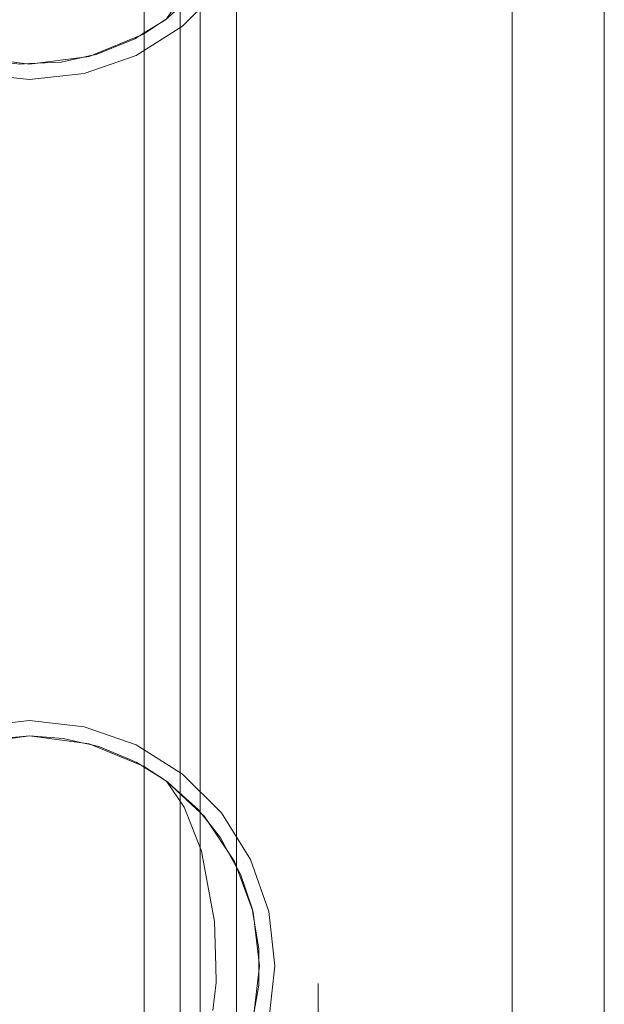
# Model space of a CAD drawing. Units: inches. Extents: x -0.5 to 0.48, y -0.36 to 1.61.
# Drawn here: x -0.02 to 0.48, y 0.11 to 0.95 of the extents above; entities that cross this region are included whole.
import ezdxf

# ---------------------------------------------------------------- set-up
doc = ezdxf.new("R2010")
doc.units = ezdxf.units.IN
doc.header["$LTSCALE"] = 0.5
doc.header["$MEASUREMENT"] = 0
doc.layers.add('E', color=7, linetype='Continuous', lineweight=5)
doc.layers.add('E MINI', color=7, linetype='Continuous', lineweight=5)

# ---------------------------------------------------------------- blocks, each defined once
blk = doc.blocks.new('S5E')
at = {"layer": 'E MINI', "color": 7, "lineweight": 15}
for points, invisible_edges in [([(0.091, 1.61037, -0.45669), (0.091, -0.35813, -0.45669), (0.09127, -0.35813, -0.45436), (0.09127, 1.61037, -0.45436)], 4), ([(0.09178, 1.61037, -0.50737), (0.09178, -0.35813, -0.50737), (0.091, -0.35813, -0.50047), (0.091, 1.61037, -0.50047)], 1), ([(0.09127, 1.61037, -0.45436), (0.09127, -0.35813, -0.45436), (0.09219, -0.35813, -0.45196), (0.09219, 1.61037, -0.45196)], 5), ([(0.09407, 1.61037, -0.51392), (0.09407, -0.35813, -0.51392), (0.09178, -0.35813, -0.50737), (0.09178, 1.61037, -0.50737)], 5), ([(0.09219, 1.61037, -0.45196), (0.09219, -0.35813, -0.45196), (0.09363, -0.35813, -0.44993), (0.09363, 1.61037, -0.44993)], 5), ([(0.09363, 1.61037, -0.44993), (0.09363, -0.35813, -0.44993), (0.0955, -0.35813, -0.44833), (0.0955, 1.61037, -0.44833)], 5), ([(0.09776, 1.61037, -0.5198), (0.09776, -0.35813, -0.5198), (0.09407, -0.35813, -0.51392), (0.09407, 1.61037, -0.51392)], 5), ([(0.0955, 1.61037, -0.44833), (0.0955, -0.35813, -0.44833), (0.09767, -0.35813, -0.44726), (0.09767, 1.61037, -0.44726)], 5), ([(0.09767, 1.61037, -0.44726), (0.09767, -0.35813, -0.44726), (0.10019, -0.35813, -0.44672), (0.10019, 1.61037, -0.44672)], 5), ([(0.10267, 1.61037, -0.52471), (0.10267, -0.35813, -0.52471), (0.09776, -0.35813, -0.5198), (0.09776, 1.61037, -0.5198)], 5), ([(0.10019, 1.61037, -0.44672), (0.10019, -0.35813, -0.44672), (0.10265, -0.35813, -0.44682), (0.10265, 1.61037, -0.44682)], 5), ([(0.10265, 1.61037, -0.44682), (0.10265, -0.35813, -0.44682), (0.10498, -0.35813, -0.44751), (0.10498, 1.61037, -0.44751)], 5), ([(0.10855, 1.61037, -0.5284), (0.10855, -0.35813, -0.5284), (0.10267, -0.35813, -0.52471), (0.10267, 1.61037, -0.52471)], 5), ([(0.10498, 1.61037, -0.44751), (0.10498, -0.35813, -0.44751), (0.11385, -0.35813, -0.45138), (0.11385, 1.61037, -0.45138)], 5), ([(0.1151, 1.61037, -0.5307), (0.1151, -0.35813, -0.5307), (0.10855, -0.35813, -0.5284), (0.10855, 1.61037, -0.5284)], 5), ([(0.12107, 1.61037, -0.45246), (0.11385, 1.61037, -0.45138), (0.11385, -0.35813, -0.45138), (0.119, -0.35813, -0.45215)], 10), ([(0.1151, 1.61037, -0.5307), (0.122, 1.61037, -0.53147), (0.122, -0.35813, -0.53147), (0.119, -0.35813, -0.53114)], 8), ([(0.119, -0.35813, -0.53114), (0.1151, -0.35813, -0.5307), (0.1151, 1.61037, -0.5307)], 10), ([(0.119, -0.35813, -0.45215), (0.12107, -0.35813, -0.45246), (0.12107, 1.61037, -0.45246)], 10), ([(0.12107, 1.61037, -0.45246), (0.12107, -0.35813, -0.45246), (0.122, -0.35813, -0.45247), (0.122, 1.61037, -0.45247)], 1), ([(0.22537, -0.35813, -0.53147), (0.122, -0.35813, -0.53147), (0.156, 1.61037, -0.53147)], 10), ([(0.122, -0.35813, -0.53147), (0.122, 1.61037, -0.53147), (0.156, 1.61037, -0.53147)], 8), ([(0.139, 1.61037, -0.45247), (0.139, -0.35813, -0.45247), (0.14702, -0.35813, -0.45142), (0.14702, 1.61037, -0.45142)], 4), ([(0.14702, 1.61037, -0.45142), (0.14702, -0.35813, -0.45142), (0.1545, -0.35813, -0.44832), (0.1545, 1.61037, -0.44832)], 5), ([(0.16218, 1.61037, 0.0538), (0.16218, -0.35813, 0.0538), (0.15276, 0.12771, 0.06878), (0.15276, 1.09622, 0.06878)], 15), ([(0.1545, -0.35813, -0.44832), (0.16092, -0.35813, -0.44339), (0.16092, 1.61037, -0.44339), (0.156, 1.61037, -0.44717)], 10), ([(0.156, 1.61037, -0.44717), (0.1545, 1.61037, -0.44832), (0.1545, -0.35813, -0.44832)], 10), ([(0.156, 1.61037, -0.53147), (0.2601, 1.61037, -0.53147), (0.23247, -0.35813, -0.53147), (0.22537, -0.35813, -0.53147)], 10), ([(0.16092, 1.61037, -0.44339), (0.16092, -0.35813, -0.44339), (0.16585, -0.35813, -0.43697), (0.16585, 1.61037, -0.43697)], 5), ([(0.16802, 1.61037, 0.03711), (0.16802, -0.35813, 0.03711), (0.16218, -0.35813, 0.0538), (0.16218, 1.61037, 0.0538)], 5), ([(0.16585, 1.61037, -0.43697), (0.16585, -0.35813, -0.43697), (0.16894, -0.35813, -0.4295), (0.16894, 1.61037, -0.4295)], 5), ([(0.17, 1.61037, 0.01953), (0.17, -0.35813, 0.01953), (0.16802, -0.35813, 0.03711), (0.16802, 1.61037, 0.03711)], 4), ([(0.16894, 1.61037, -0.4295), (0.16894, -0.35813, -0.4295), (0.17, -0.35813, -0.42147), (0.17, 1.61037, -0.42147)], 1), ([(0.17, -0.35813, 0.01953), (0.17, 1.61037, 0.01953), (0.17, 1.23537, -0.03834), (0.17, 1.18878, -0.04447)], 10), ([(0.17, 1.23537, -0.39834), (0.17, 1.61037, -0.42147), (0.17, -0.35813, -0.42147)], 9), ([(0.19776, 0.1886, 0.64953), (0.406, 1.61037, 0.64953), (0.20303, 1.11037, 0.64953), (0.19776, 1.06364, 0.64953)], 11), ([(0.19776, 0.1886, 0.64953), (0.20303, 0.14187, 0.64953), (0.406, -0.35813, 0.64953), (0.406, 1.61037, 0.64953)], 10), ([(0.2601, 1.61037, -0.53147), (0.406, 1.61037, -0.53147), (0.406, -0.35813, -0.53147), (0.23247, -0.35813, -0.53147)], 8), ([(0.42358, 1.61037, -0.52949), (0.42358, -0.35813, -0.52949), (0.406, -0.35813, -0.53147), (0.406, 1.61037, -0.53147)], 1), ([(0.406, 1.61037, 0.64953), (0.406, -0.35813, 0.64953), (0.42645, -0.35813, 0.64683), (0.42645, 1.61037, 0.64683)], 4), ([(0.44028, 1.61037, -0.52365), (0.44028, -0.35813, -0.52365), (0.42358, -0.35813, -0.52949), (0.42358, 1.61037, -0.52949)], 5), ([(0.42645, 1.61037, 0.64683), (0.42645, -0.35813, 0.64683), (0.4455, -0.35813, 0.63894), (0.4455, 1.61037, 0.63894)], 5), ([(0.45526, 1.61037, -0.51424), (0.45526, -0.35813, -0.51424), (0.44028, -0.35813, -0.52365), (0.44028, 1.61037, -0.52365)], 5), ([(0.4455, 1.61037, 0.63894), (0.4455, -0.35813, 0.63894), (0.46186, -0.35813, 0.62639), (0.46186, 1.61037, 0.62639)], 5), ([(0.46776, 1.61037, -0.50173), (0.46776, -0.35813, -0.50173), (0.45526, -0.35813, -0.51424), (0.45526, 1.61037, -0.51424)], 5), ([(0.46186, 1.61037, 0.62639), (0.46186, -0.35813, 0.62639), (0.47442, -0.35813, 0.61003), (0.47442, 1.61037, 0.61003)], 5), ([(0.47718, 1.61037, -0.48675), (0.47718, -0.35813, -0.48675), (0.46776, -0.35813, -0.50173), (0.46776, 1.61037, -0.50173)], 5), ([(0.47442, 1.61037, 0.61003), (0.47442, -0.35813, 0.61003), (0.48231, -0.35813, 0.59097), (0.48231, 1.61037, 0.59097)], 5), ([(0.48302, 1.61037, -0.47005), (0.48302, -0.35813, -0.47005), (0.47718, -0.35813, -0.48675), (0.47718, 1.61037, -0.48675)], 5), ([(0.48231, 1.61037, 0.59097), (0.48231, -0.35813, 0.59097), (0.485, -0.35813, 0.57053), (0.485, 1.61037, 0.57053)], 1), ([(0.485, 1.61037, -0.45247), (0.485, -0.35813, -0.45247), (0.48302, -0.35813, -0.47005), (0.48302, 1.61037, -0.47005)], 4), ([(0.485, -0.35813, 0.57053), (0.485, 1.61037, 0.40722), (0.485, 1.61037, 0.45255)], 9), ([(0.485, 1.61037, 0.2458), (0.485, -0.35813, 0.52558), (0.485, -0.35813, 0.27333)], 9), ([(0.485, -0.35813, 0.57053), (0.485, 1.61037, 0.2458), (0.485, 1.61037, 0.40722)], 9), ([(0.485, 1.61037, 0.2458), (0.485, -0.35813, 0.57053), (0.485, -0.35813, 0.52558)], 9), ([(0.485, -0.35813, 0.27333), (0.485, -0.35813, 0.25498), (0.485, 1.61037, 0.24434), (0.485, 1.61037, 0.2458)], 10), ([(0.485, 1.61037, 0.45255), (0.485, 1.61037, 0.57053), (0.485, -0.35813, 0.57053)], 8), ([(0.485, 1.61037, 0.24434), (0.485, -0.35813, 0.25498), (0.485, -0.35813, 0.17013)], 9), ([(0.485, -0.35813, 0.17013), (0.485, -0.35813, -0.45247), (0.485, 1.61037, -0.45247), (0.485, 1.61037, 0.24434)], 8), ([(0.17, -0.35813, -0.42147), (0.17, 1.18878, -0.3922), (0.17, 1.23537, -0.39834)], 9), ([(0.17, -0.35813, -0.42147), (0.17, 1.14537, -0.37422), (0.17, 1.18878, -0.3922)], 9), ([(0.17, 1.18878, -0.04447), (0.17, 1.14537, -0.06245), (0.17, -0.35813, 0.01953)], 10), ([(0.17, -0.35813, 0.01953), (0.17, 1.14537, -0.06245), (0.17, 1.10809, -0.09106)], 9), ([(0.17, 1.10809, -0.34562), (0.17, 1.14537, -0.37422), (0.17, -0.35813, -0.42147)], 10), ([(0.17, 1.10809, -0.34562), (0.17, -0.35813, -0.42147), (0.17, 0.01687, -0.39834)], 11), ([(0.17, 0.01687, -0.39834), (0.17, 1.07949, -0.30834), (0.17, 1.10809, -0.34562)], 9), ([(0.17, 1.10809, -0.09106), (0.17, 1.07949, -0.12834), (0.17, -0.35813, 0.01953)], 10), ([(0.14999, 1.07226, 0.07181), (0.15276, 1.09622, 0.06878), (0.15276, 0.12771, 0.06878)], 10), ([(0.17, 0.19073, -0.17175), (0.17, 1.07949, -0.12834), (0.17, 1.0615, -0.17175)], 9), ([(0.17, 0.01687, -0.39834), (0.17, 0.06345, -0.3922), (0.17, 1.0615, -0.26492), (0.17, 1.07949, -0.30834)], 10), ([(0.17, 1.07949, -0.12834), (0.17, 0.10687, -0.06245), (0.17, 0.06345, -0.04447)], 9), ([(0.17, 1.07949, -0.12834), (0.17, 0.17275, -0.12834), (0.17, 0.14415, -0.09106)], 9), ([(0.17, 0.14415, -0.09106), (0.17, 0.10687, -0.06245), (0.17, 1.07949, -0.12834)], 10), ([(0.17, 0.19073, -0.17175), (0.17, 0.17275, -0.12834), (0.17, 1.07949, -0.12834)], 10), ([(0.17, 0.06345, -0.04447), (0.17, 0.01687, -0.03834), (0.17, -0.35813, 0.01953), (0.17, 1.07949, -0.12834)], 14), ([(0.15276, 0.12771, 0.06878), (0.1454, 1.03262, 0.07681), (0.14999, 1.07226, 0.07181)], 9), ([(0.19776, 0.1886, 0.64953), (0.19776, 1.06364, 0.64953), (0.18223, 1.01926, 0.64953)], 9), ([(0.17, 1.0615, -0.17175), (0.17, 1.05537, -0.21834), (0.17, 0.19687, -0.21834), (0.17, 0.19073, -0.17175)], 10), ([(0.17, 1.05537, -0.21834), (0.17, 1.0615, -0.26492), (0.17, 0.19073, -0.26492), (0.17, 0.19687, -0.21834)], 10), ([(0.17, 1.0615, -0.26492), (0.17, 0.17275, -0.30834), (0.17, 0.19073, -0.26492)], 9), ([(0.17, 1.0615, -0.26492), (0.17, 0.10687, -0.37422), (0.17, 0.14415, -0.34562)], 9), ([(0.17, 1.0615, -0.26492), (0.17, 0.06345, -0.3922), (0.17, 0.10687, -0.37422)], 9), ([(0.17, 0.14415, -0.34562), (0.17, 0.17275, -0.30834), (0.17, 1.0615, -0.26492)], 10), ([(0.15236, 0.14182, 0.06927), (0.14001, 1.01462, 0.08098), (0.1454, 1.03262, 0.07681)], 9), ([(0.1454, 1.03262, 0.07681), (0.15276, 0.12771, 0.06878), (0.15236, 0.14182, 0.06927)], 9), ([(0.13286, 0.99074, 0.08652), (0.14001, 1.01462, 0.08098), (0.14026, 0.2402, 0.08129)], 10), ([(0.14001, 1.01462, 0.08098), (0.15128, 0.17991, 0.07058), (0.144, 0.21974, 0.07766)], 9), ([(0.15236, 0.14182, 0.06927), (0.15128, 0.17991, 0.07058), (0.14001, 1.01462, 0.08098)], 10), ([(0.144, 0.21974, 0.07766), (0.14026, 0.2402, 0.08129), (0.14001, 1.01462, 0.08098)], 10), ([(0.18223, 1.01926, 0.64953), (0.15721, 0.97944, 0.64953), (0.18223, 0.23299, 0.64953), (0.19776, 0.1886, 0.64953)], 10), ([(0.13286, 0.99074, 0.08652), (0.13188, 0.26117, 0.08655), (0.12528, 0.27773, 0.0907)], 9), ([(0.12528, 0.27773, 0.0907), (0.12528, 0.97451, 0.0907), (0.13286, 0.99074, 0.08652)], 9), ([(0.13286, 0.99074, 0.08652), (0.14026, 0.2402, 0.08129), (0.13188, 0.26117, 0.08655)], 9), ([(0.13192, 0.97148, 0.63699), (0.11983, 0.95137, 0.64321), (0.15203, 0.98357, 0.64321)], 11), ([(0.15203, 0.98357, 0.64321), (0.11983, 0.95137, 0.64321), (0.12396, 0.94619, 0.64953), (0.15721, 0.97944, 0.64953)], 11), ([(0.15721, 0.2728, 0.64953), (0.15721, 0.97944, 0.64953), (0.12396, 0.94619, 0.64953)], 9), ([(0.15721, 0.2728, 0.64953), (0.18223, 0.23299, 0.64953), (0.15721, 0.97944, 0.64953)], 10), ([(0.12528, 0.97451, 0.0907), (0.12528, 0.27773, 0.0907), (0.11032, 0.29994, 0.09613)], 9), ([(0.11032, 0.9523, 0.09613), (0.12528, 0.97451, 0.0907), (0.11032, 0.29994, 0.09613)], 10), ([(0.13192, 0.97148, 0.63699), (0.11538, 0.95691, 0.63699), (0.11983, 0.95137, 0.64321)], 10), ([(0.11538, 0.95691, 0.63699), (0.11032, 0.9523, 0.09613), (0.10855, 0.95114, 0.09635)], 9), ([(0.10855, 0.95114, 0.09635), (0.10922, 0.95149, 0.63699), (0.11538, 0.95691, 0.63699)], 9), ([(0.11032, 0.29994, 0.09613), (0.10855, 0.30109, 0.09635), (0.10855, 0.95114, 0.09635), (0.11032, 0.9523, 0.09613)], 10), ([(0.11983, 0.95137, 0.64321), (0.11538, 0.95691, 0.63699), (0.10922, 0.95149, 0.63699)], 9), ([(0.09115, 0.94033, 0.63699), (0.08127, 0.92714, 0.64321), (0.11983, 0.95137, 0.64321)], 11), ([(0.11983, 0.95137, 0.64321), (0.08127, 0.92714, 0.64321), (0.08414, 0.92117, 0.64953), (0.12396, 0.94619, 0.64953)], 11), ([(0.15721, 0.2728, 0.64953), (0.12396, 0.94619, 0.64953), (0.08414, 0.92117, 0.64953)], 9), ([(0.11983, 0.95137, 0.64321), (0.10922, 0.95149, 0.63699), (0.09115, 0.94033, 0.63699)], 9), ([(0.09141, 0.93992, 0.09848), (0.09115, 0.94033, 0.63699), (0.10922, 0.95149, 0.63699)], 9), ([(0.10922, 0.95149, 0.63699), (0.10855, 0.95114, 0.09635), (0.09141, 0.93992, 0.09848)], 9), ([(0.10855, 0.95114, 0.09635), (0.10855, 0.30109, 0.09635), (0.09141, 0.31232, 0.09848)], 9), ([(0.09141, 0.93992, 0.09848), (0.10855, 0.95114, 0.09635), (0.09141, 0.31232, 0.09848)], 10), ([(0.091, 0.93965, 0.09853), (0.04386, 0.92061, 0.637), (0.05008, 0.92198, 0.637)], 9), ([(0.091, 0.93965, 0.09853), (0.04395, 0.92023, 0.09853), (0.04386, 0.92061, 0.637)], 10), ([(0.091, 0.93965, 0.09853), (0.091, 0.31259, 0.09853), (0.04395, 0.33201, 0.09853)], 8), ([(0.04395, 0.92023, 0.09853), (0.091, 0.93965, 0.09853), (0.04395, 0.33201, 0.09853)], 10), ([(0.05008, 0.92198, 0.637), (0.07829, 0.93339, 0.63699), (0.091, 0.93965, 0.09853)], 10), ([(0.091, 0.93965, 0.09853), (0.07829, 0.93339, 0.63699), (0.08303, 0.93531, 0.63699)], 9), ([(0.09115, 0.94033, 0.63699), (0.08303, 0.93531, 0.63699), (0.08127, 0.92714, 0.64321)], 10), ([(0.091, 0.93965, 0.09853), (0.08303, 0.93531, 0.63699), (0.09115, 0.94033, 0.63699)], 9), ([(0.09115, 0.94033, 0.63699), (0.09141, 0.93992, 0.09848), (0.091, 0.93965, 0.09853)], 9), ([(0.09141, 0.31232, 0.09848), (0.091, 0.31259, 0.09853), (0.091, 0.93965, 0.09853), (0.09141, 0.93992, 0.09848)], 8), ([(0.05008, 0.92198, 0.637), (0.03828, 0.9121, 0.64321), (0.08127, 0.92714, 0.64321)], 11), ([(0.08127, 0.92714, 0.64321), (0.03828, 0.9121, 0.64321), (0.03976, 0.90564, 0.64953), (0.08414, 0.92117, 0.64953)], 11), ([(0.08127, 0.92714, 0.64321), (0.07829, 0.93339, 0.63699), (0.05008, 0.92198, 0.637)], 9), ([(0.08303, 0.93531, 0.63699), (0.07829, 0.93339, 0.63699), (0.08127, 0.92714, 0.64321)], 10), ([(-0.007, 0.91352, 0.09853), (-0.05795, 0.92023, 0.09853), (-0.04606, 0.91743, 0.63701)], 10), ([(-0.007, 0.33872, 0.09853), (-0.05795, 0.33201, 0.09853), (-0.05795, 0.92023, 0.09853), (-0.007, 0.91352, 0.09853)], 10), ([(0.04395, 0.92023, 0.09853), (-0.007, 0.91352, 0.09853), (-0.00703, 0.9141, 0.63701), (-0.007, 0.9141, 0.63701)], 10), ([(0.04395, 0.92023, 0.09853), (-0.007, 0.9141, 0.63701), (0.02, 0.91538, 0.637)], 9), ([(0.04395, 0.33201, 0.09853), (-0.007, 0.33872, 0.09853), (-0.007, 0.91352, 0.09853), (0.04395, 0.92023, 0.09853)], 10), ([(0.02, 0.91538, 0.637), (0.0367, 0.91904, 0.637), (0.04395, 0.92023, 0.09853)], 10), ([(0.03828, 0.9121, 0.64321), (0.0367, 0.91904, 0.637), (0.02, 0.91538, 0.637)], 9), ([(0.04386, 0.92061, 0.637), (0.0367, 0.91904, 0.637), (0.03828, 0.9121, 0.64321)], 10), ([(0.0367, 0.91904, 0.637), (0.04386, 0.92061, 0.637), (0.04395, 0.92023, 0.09853)], 10), ([(0.03828, 0.9121, 0.64321), (0.05008, 0.92198, 0.637), (0.04386, 0.92061, 0.637)], 9), ([(0.03976, 0.3466, 0.64953), (0.08414, 0.92117, 0.64953), (0.03976, 0.90564, 0.64953)], 9), ([(0.03976, 0.3466, 0.64953), (0.08414, 0.33107, 0.64953), (0.08414, 0.92117, 0.64953)], 10), ([(0.08414, 0.92117, 0.64953), (0.08414, 0.33107, 0.64953), (0.12396, 0.30605, 0.64953)], 9), ([(0.12396, 0.30605, 0.64953), (0.15721, 0.2728, 0.64953), (0.08414, 0.92117, 0.64953)], 10), ([(-0.00697, 0.907, 0.64321), (-0.05223, 0.9121, 0.64321), (-0.0537, 0.90564, 0.64953), (-0.00697, 0.90037, 0.64953)], 11), ([(-0.05223, 0.9121, 0.64321), (-0.00697, 0.907, 0.64321), (-0.0155, 0.9137, 0.63701)], 11), ([(-0.04606, 0.91743, 0.63701), (-0.0155, 0.9137, 0.63701), (-0.007, 0.91352, 0.09853)], 10), ([(-0.00703, 0.9141, 0.63701), (-0.0155, 0.9137, 0.63701), (-0.00697, 0.907, 0.64321)], 10), ([(-0.0155, 0.9137, 0.63701), (-0.00703, 0.9141, 0.63701), (-0.007, 0.91352, 0.09853)], 10), ([(-0.00697, 0.907, 0.64321), (-0.007, 0.9141, 0.63701), (-0.00703, 0.9141, 0.63701)], 9), ([(0.02, 0.91538, 0.637), (-0.007, 0.9141, 0.63701), (-0.00697, 0.907, 0.64321)], 10), ([(-0.00697, 0.907, 0.64321), (0.03828, 0.9121, 0.64321), (0.02, 0.91538, 0.637)], 11), ([(0.03828, 0.9121, 0.64321), (-0.00697, 0.907, 0.64321), (-0.00697, 0.90037, 0.64953), (0.03976, 0.90564, 0.64953)], 11), ([(-0.00697, 0.90037, 0.64953), (-0.0537, 0.90564, 0.64953), (-0.0537, 0.3466, 0.64953), (-0.00697, 0.35187, 0.64953)], 10), ([(-0.00697, 0.35187, 0.64953), (0.03976, 0.3466, 0.64953), (0.03976, 0.90564, 0.64953), (-0.00697, 0.90037, 0.64953)], 10), ([(-0.05223, 0.34014, 0.64321), (-0.00697, 0.34524, 0.64321), (-0.00697, 0.35187, 0.64953), (-0.0537, 0.3466, 0.64953)], 11), ([(-0.00697, 0.34524, 0.64321), (0.03828, 0.34014, 0.64321), (0.03976, 0.3466, 0.64953), (-0.00697, 0.35187, 0.64953)], 11), ([(0.03828, 0.34014, 0.64321), (0.08127, 0.3251, 0.64321), (0.08414, 0.33107, 0.64953), (0.03976, 0.3466, 0.64953)], 11), ([(-0.0425, 0.33549, 0.637), (-0.05795, 0.33201, 0.09853), (-0.007, 0.33872, 0.09853)], 9), ([(-0.00697, 0.34524, 0.64321), (-0.05223, 0.34014, 0.64321), (-0.0425, 0.33549, 0.637)], 11), ([(-0.0425, 0.33549, 0.637), (-0.007, 0.33872, 0.637), (-0.00697, 0.34524, 0.64321)], 10), ([(-0.007, 0.33872, 0.09853), (-0.007, 0.33872, 0.637), (-0.0425, 0.33549, 0.637)], 9), ([(-0.007, 0.33872, 0.637), (-0.00697, 0.33871, 0.637), (-0.00697, 0.34524, 0.64321)], 10), ([(-0.007, 0.33872, 0.09853), (0.04395, 0.33201, 0.09853), (0.02212, 0.33655, 0.63699)], 10), ([(0.02212, 0.33655, 0.63699), (-0.00697, 0.33871, 0.637), (-0.007, 0.33872, 0.09853)], 10), ([(-0.00697, 0.33871, 0.637), (-0.007, 0.33872, 0.637), (-0.007, 0.33872, 0.09853)], 10), ([(-0.00697, 0.34524, 0.64321), (-0.00697, 0.33871, 0.637), (0.02212, 0.33655, 0.63699)], 9), ([(0.02212, 0.33655, 0.63699), (0.03828, 0.34014, 0.64321), (-0.00697, 0.34524, 0.64321)], 11), ([(0.02212, 0.33655, 0.63699), (0.03669, 0.33319, 0.63699), (0.03828, 0.34014, 0.64321)], 10), ([(0.03828, 0.34014, 0.64321), (0.03669, 0.33319, 0.63699), (0.04384, 0.33154, 0.63699)], 9), ([(0.08127, 0.3251, 0.64321), (0.03828, 0.34014, 0.64321), (0.05212, 0.32963, 0.63699)], 11), ([(0.04384, 0.33154, 0.63699), (0.05212, 0.32963, 0.63699), (0.03828, 0.34014, 0.64321)], 10), ([(0.04395, 0.33201, 0.09853), (0.03669, 0.33319, 0.63699), (0.02212, 0.33655, 0.63699)], 9), ([(0.04395, 0.33201, 0.09853), (0.04384, 0.33154, 0.63699), (0.03669, 0.33319, 0.63699)], 9), ([(0.05212, 0.32963, 0.63699), (0.04384, 0.33154, 0.63699), (0.04395, 0.33201, 0.09853)], 10), ([(0.04395, 0.33201, 0.09853), (0.091, 0.31259, 0.09853), (0.07823, 0.31873, 0.63699)], 10), ([(0.07823, 0.31873, 0.63699), (0.05212, 0.32963, 0.63699), (0.04395, 0.33201, 0.09853)], 10), ([(0.05212, 0.32963, 0.63699), (0.07823, 0.31873, 0.63699), (0.08127, 0.3251, 0.64321)], 10), ([(0.08127, 0.3251, 0.64321), (0.11983, 0.30087, 0.64321), (0.12396, 0.30605, 0.64953), (0.08414, 0.33107, 0.64953)], 11), ([(0.08127, 0.3251, 0.64321), (0.07823, 0.31873, 0.63699), (0.08492, 0.31594, 0.63699)], 9), ([(0.11983, 0.30087, 0.64321), (0.08127, 0.3251, 0.64321), (0.09119, 0.31197, 0.63699)], 11), ([(0.08127, 0.3251, 0.64321), (0.08492, 0.31594, 0.63699), (0.09119, 0.31197, 0.63699)], 9), ([(0.08492, 0.31594, 0.63699), (0.07823, 0.31873, 0.63699), (0.091, 0.31259, 0.09853)], 10), ([(0.091, 0.31259, 0.09853), (0.09119, 0.31197, 0.63699), (0.08492, 0.31594, 0.63699)], 9), ([(0.091, 0.31259, 0.09853), (0.09141, 0.31232, 0.09848), (0.09119, 0.31197, 0.63699)], 10), ([(0.11094, 0.29948, 0.63698), (0.09119, 0.31197, 0.63699), (0.09141, 0.31232, 0.09848)], 10), ([(0.09119, 0.31197, 0.63699), (0.11094, 0.29948, 0.63698), (0.11983, 0.30087, 0.64321)], 10), ([(0.09141, 0.31232, 0.09848), (0.10855, 0.30109, 0.09635), (0.11094, 0.29948, 0.63698)], 10), ([(0.11983, 0.30087, 0.64321), (0.15203, 0.26867, 0.64321), (0.15721, 0.2728, 0.64953), (0.12396, 0.30605, 0.64953)], 11), ([(0.13184, 0.28067, 0.63698), (0.10855, 0.30109, 0.09635), (0.11032, 0.29994, 0.09613)], 9), ([(0.10855, 0.30109, 0.09635), (0.13184, 0.28067, 0.63698), (0.11545, 0.29542, 0.63698)], 9), ([(0.11545, 0.29542, 0.63698), (0.11094, 0.29948, 0.63698), (0.10855, 0.30109, 0.09635)], 10), ([(0.11032, 0.29994, 0.09613), (0.13143, 0.28024, 0.09613), (0.13184, 0.28067, 0.63698)], 10), ([(0.13143, 0.28024, 0.09613), (0.11032, 0.29994, 0.09613), (0.12528, 0.27773, 0.0907)], 8), ([(0.11094, 0.29948, 0.63698), (0.11545, 0.29542, 0.63698), (0.11983, 0.30087, 0.64321)], 10), ([(0.11983, 0.30087, 0.64321), (0.11545, 0.29542, 0.63698), (0.13184, 0.28067, 0.63698)], 9), ([(0.15203, 0.26867, 0.64321), (0.11983, 0.30087, 0.64321), (0.13184, 0.28067, 0.63698)], 11), ([(0.13143, 0.28024, 0.09613), (0.12528, 0.27773, 0.0907), (0.13188, 0.26117, 0.08655)], 9), ([(0.13735, 0.2757, 0.63698), (0.13184, 0.28067, 0.63698), (0.13143, 0.28024, 0.09613)], 10), ([(0.13735, 0.2757, 0.63698), (0.13143, 0.28024, 0.09613), (0.14259, 0.26982, 0.09613)], 9), ([(0.13188, 0.26117, 0.08655), (0.14259, 0.26982, 0.09613), (0.13143, 0.28024, 0.09613)], 9), ([(0.13184, 0.28067, 0.63698), (0.13735, 0.2757, 0.63698), (0.15203, 0.26867, 0.64321)], 10), ([(0.1627, 0.23977, 0.09613), (0.14259, 0.26982, 0.09613), (0.13188, 0.26117, 0.08655)], 10), ([(0.13735, 0.2757, 0.63698), (0.14644, 0.26422, 0.63698), (0.15203, 0.26867, 0.64321)], 10), ([(0.14259, 0.26982, 0.09613), (0.14644, 0.26422, 0.63698), (0.13735, 0.2757, 0.63698)], 9), ([(0.14259, 0.26982, 0.09613), (0.1627, 0.23977, 0.09613), (0.15646, 0.25156, 0.63698)], 10), ([(0.15646, 0.25156, 0.63698), (0.14644, 0.26422, 0.63698), (0.14259, 0.26982, 0.09613)], 10), ([(0.15203, 0.26867, 0.64321), (0.17626, 0.23011, 0.64321), (0.18223, 0.23299, 0.64953), (0.15721, 0.2728, 0.64953)], 11), ([(0.15203, 0.26867, 0.64321), (0.14644, 0.26422, 0.63698), (0.15646, 0.25156, 0.63698)], 9), ([(0.17626, 0.23011, 0.64321), (0.15203, 0.26867, 0.64321), (0.15646, 0.25156, 0.63698)], 11), ([(0.13188, 0.26117, 0.08655), (0.14026, 0.2402, 0.08129), (0.1627, 0.23977, 0.09613)], 10), ([(0.15646, 0.25156, 0.63698), (0.16282, 0.23993, 0.63698), (0.17626, 0.23011, 0.64321)], 10), ([(0.1627, 0.23977, 0.09613), (0.16282, 0.23993, 0.63698), (0.15646, 0.25156, 0.63698)], 9), ([(0.1627, 0.23977, 0.09613), (0.14026, 0.2402, 0.08129), (0.144, 0.21974, 0.07766)], 9), ([(0.144, 0.21974, 0.07766), (0.16835, 0.23132, 0.09613), (0.1627, 0.23977, 0.09613)], 9), ([(0.16282, 0.23993, 0.63698), (0.1627, 0.23977, 0.09613), (0.16835, 0.23132, 0.09613)], 9), ([(0.16282, 0.23993, 0.63698), (0.16989, 0.22701, 0.63698), (0.17626, 0.23011, 0.64321)], 10), ([(0.16835, 0.23132, 0.09613), (0.16989, 0.22701, 0.63698), (0.16282, 0.23993, 0.63698)], 9), ([(0.18264, 0.19263, 0.09613), (0.16835, 0.23132, 0.09613), (0.144, 0.21974, 0.07766)], 10), ([(0.17352, 0.22038, 0.63698), (0.16835, 0.23132, 0.09613), (0.18264, 0.19263, 0.09613)], 9), ([(0.17352, 0.22038, 0.63698), (0.16989, 0.22701, 0.63698), (0.16835, 0.23132, 0.09613)], 10), ([(0.17626, 0.23011, 0.64321), (0.16989, 0.22701, 0.63698), (0.17352, 0.22038, 0.63698)], 9), ([(0.1913, 0.18712, 0.64321), (0.17626, 0.23011, 0.64321), (0.17352, 0.22038, 0.63698)], 11), ([(0.17626, 0.23011, 0.64321), (0.1913, 0.18712, 0.64321), (0.19776, 0.1886, 0.64953), (0.18223, 0.23299, 0.64953)], 11), ([(0.144, 0.21974, 0.07766), (0.15128, 0.17991, 0.07058), (0.18264, 0.19263, 0.09613)], 10), ([(0.17352, 0.22038, 0.63698), (0.18303, 0.19278, 0.63698), (0.1913, 0.18712, 0.64321)], 10), ([(0.18264, 0.19263, 0.09613), (0.18303, 0.19278, 0.63698), (0.17352, 0.22038, 0.63698)], 9), ([(0.17, 0.19073, -0.17175), (0.17, 0.19687, -0.21834), (0.18812, 0.19448, -0.21834), (0.18812, 0.18843, -0.17237)], 14), ([(0.17, 0.19687, -0.21834), (0.17, 0.19073, -0.26492), (0.18812, 0.18843, -0.26431), (0.18812, 0.19448, -0.21834)], 14), ([(0.18812, 0.18843, -0.17237), (0.18812, 0.19448, -0.21834), (0.205, 0.18749, -0.21834), (0.205, 0.18167, -0.17418)], 15), ([(0.18812, 0.19448, -0.21834), (0.18812, 0.18843, -0.26431), (0.205, 0.18167, -0.2625), (0.205, 0.18749, -0.21834)], 15), ([(0.15128, 0.17991, 0.07058), (0.1844, 0.18787, 0.09613), (0.18264, 0.19263, 0.09613)], 9), ([(0.18985, 0.14187, 0.09613), (0.1844, 0.18787, 0.09613), (0.15128, 0.17991, 0.07058)], 10), ([(0.17, 0.17275, -0.12834), (0.17, 0.19073, -0.17175), (0.18812, 0.18843, -0.17237), (0.18812, 0.17069, -0.12953)], 14), ([(0.17, 0.19073, -0.26492), (0.17, 0.17275, -0.30834), (0.18812, 0.17069, -0.30714), (0.18812, 0.18843, -0.26431)], 14), ([(0.18355, 0.19127, 0.63698), (0.18303, 0.19278, 0.63698), (0.18264, 0.19263, 0.09613)], 10), ([(0.18355, 0.19127, 0.63698), (0.18264, 0.19263, 0.09613), (0.1844, 0.18787, 0.09613)], 9), ([(0.18303, 0.19278, 0.63698), (0.18355, 0.19127, 0.63698), (0.1913, 0.18712, 0.64321)], 10), ([(0.18355, 0.19127, 0.63698), (0.18449, 0.1856, 0.63698), (0.1913, 0.18712, 0.64321)], 10), ([(0.1844, 0.18787, 0.09613), (0.18449, 0.1856, 0.63698), (0.18355, 0.19127, 0.63698)], 9), ([(0.1844, 0.18787, 0.09613), (0.18985, 0.14187, 0.09613), (0.18933, 0.1562, 0.63698)], 10), ([(0.18933, 0.1562, 0.63698), (0.18449, 0.1856, 0.63698), (0.1844, 0.18787, 0.09613)], 10), ([(0.1913, 0.18712, 0.64321), (0.18449, 0.1856, 0.63698), (0.18933, 0.1562, 0.63698)], 9), ([(0.18812, 0.17069, -0.12953), (0.18812, 0.18843, -0.17237), (0.205, 0.18167, -0.17418), (0.205, 0.16463, -0.13302)], 15), ([(0.18812, 0.18843, -0.26431), (0.18812, 0.17069, -0.30714), (0.205, 0.16463, -0.30365), (0.205, 0.18167, -0.2625)], 15), ([(0.18933, 0.1562, 0.63698), (0.1964, 0.14187, 0.64321), (0.1913, 0.18712, 0.64321)], 11), ([(0.1913, 0.18712, 0.64321), (0.1964, 0.14187, 0.64321), (0.20303, 0.14187, 0.64953), (0.19776, 0.1886, 0.64953)], 11), ([(0.205, 0.18167, -0.17418), (0.205, 0.18749, -0.21834), (0.2195, 0.17636, -0.21834), (0.2195, 0.17093, -0.17705)], 15), ([(0.205, 0.18749, -0.21834), (0.205, 0.18167, -0.2625), (0.2195, 0.17093, -0.25962), (0.2195, 0.17636, -0.21834)], 15), ([(0.15128, 0.17991, 0.07058), (0.15236, 0.14182, 0.06927), (0.18985, 0.14187, 0.09613)], 10), ([(0.205, 0.16463, -0.13302), (0.205, 0.18167, -0.17418), (0.2195, 0.17093, -0.17705), (0.2195, 0.155, -0.13859)], 15), ([(0.205, 0.18167, -0.2625), (0.205, 0.16463, -0.30365), (0.2195, 0.155, -0.29808), (0.2195, 0.17093, -0.25962)], 15), ([(0.17, 0.14415, -0.09106), (0.17, 0.17275, -0.12834), (0.18812, 0.17069, -0.12953), (0.18812, 0.14246, -0.09274)], 14), ([(0.17, 0.17275, -0.30834), (0.17, 0.14415, -0.34562), (0.18812, 0.14246, -0.34393), (0.18812, 0.17069, -0.30714)], 14), ([(0.18812, 0.14246, -0.09274), (0.18812, 0.17069, -0.12953), (0.205, 0.16463, -0.13302), (0.205, 0.13751, -0.09769)], 15), ([(0.18812, 0.17069, -0.30714), (0.18812, 0.14246, -0.34393), (0.205, 0.13751, -0.33898), (0.205, 0.16463, -0.30365)], 15), ([(0.2195, 0.17093, -0.17705), (0.2195, 0.17636, -0.21834), (0.23062, 0.16187, -0.21834), (0.23062, 0.15693, -0.18081)], 15), ([(0.2195, 0.17636, -0.21834), (0.2195, 0.17093, -0.25962), (0.23062, 0.15693, -0.25586), (0.23062, 0.16187, -0.21834)], 15), ([(0.2195, 0.155, -0.13859), (0.2195, 0.17093, -0.17705), (0.23062, 0.15693, -0.18081), (0.23062, 0.14244, -0.14584)], 15), ([(0.2195, 0.17093, -0.25962), (0.2195, 0.155, -0.29808), (0.23062, 0.14244, -0.29084), (0.23062, 0.15693, -0.25586)], 15), ([(0.205, 0.13751, -0.09769), (0.205, 0.16463, -0.13302), (0.2195, 0.155, -0.13859), (0.2195, 0.12965, -0.10555)], 15), ([(0.205, 0.16463, -0.30365), (0.205, 0.13751, -0.33898), (0.2195, 0.12965, -0.33112), (0.2195, 0.155, -0.29808)], 15), ([(0.23062, 0.15693, -0.18081), (0.23062, 0.16187, -0.21834), (0.23761, 0.14498, -0.21834), (0.23761, 0.14062, -0.18518)], 15), ([(0.23062, 0.16187, -0.21834), (0.23062, 0.15693, -0.25586), (0.23761, 0.14062, -0.2515), (0.23761, 0.14498, -0.21834)], 15), ([(0.18933, 0.1562, 0.63698), (0.18925, 0.14187, 0.63698), (0.1964, 0.14187, 0.64321)], 10), ([(0.18985, 0.14187, 0.09613), (0.18925, 0.14187, 0.63698), (0.18933, 0.1562, 0.63698)], 9), ([(0.2195, 0.12965, -0.10555), (0.2195, 0.155, -0.13859), (0.23062, 0.14244, -0.14584), (0.23062, 0.1194, -0.11581)], 15), ([(0.2195, 0.155, -0.29808), (0.2195, 0.12965, -0.33112), (0.23062, 0.1194, -0.32087), (0.23062, 0.14244, -0.29084)], 15), ([(0.23062, 0.14244, -0.14584), (0.23062, 0.15693, -0.18081), (0.23761, 0.14062, -0.18518), (0.23761, 0.12782, -0.15428)], 15), ([(0.23062, 0.15693, -0.25586), (0.23062, 0.14244, -0.29084), (0.23761, 0.12782, -0.28239), (0.23761, 0.14062, -0.2515)], 15), ([(0.17, 0.10687, -0.06245), (0.17, 0.14415, -0.09106), (0.18812, 0.14246, -0.09274), (0.18812, 0.10567, -0.06452)], 14), ([(0.17, 0.14415, -0.34562), (0.17, 0.10687, -0.37422), (0.18812, 0.10567, -0.37215), (0.18812, 0.14246, -0.34393)], 14), ([(0.23761, 0.14062, -0.18518), (0.23761, 0.14498, -0.21834), (0.24, 0.12687, -0.21834), (0.24, 0.12312, -0.18987)], 11), ([(0.23761, 0.14498, -0.21834), (0.23761, 0.14062, -0.2515), (0.24, 0.12312, -0.24681), (0.24, 0.12687, -0.21834)], 11), ([(0.18985, 0.14187, 0.09613), (0.15236, 0.14182, 0.06927), (0.15276, 0.12771, 0.06878)], 9), ([(0.1844, 0.09586, 0.09613), (0.18985, 0.14187, 0.09613), (0.15276, 0.12771, 0.06878)], 10), ([(0.18916, 0.12541, 0.63698), (0.18985, 0.14187, 0.09613), (0.1844, 0.09586, 0.09613)], 9), ([(0.18812, 0.10567, -0.06452), (0.18812, 0.14246, -0.09274), (0.205, 0.13751, -0.09769), (0.205, 0.10218, -0.07057)], 15), ([(0.18812, 0.14246, -0.34393), (0.18812, 0.10567, -0.37215), (0.205, 0.10218, -0.3661), (0.205, 0.13751, -0.33898)], 15), ([(0.1913, 0.09662, 0.64321), (0.1964, 0.14187, 0.64321), (0.18916, 0.12541, 0.63698)], 11), ([(0.1964, 0.14187, 0.64321), (0.18925, 0.14187, 0.63698), (0.18916, 0.12541, 0.63698)], 9), ([(0.18916, 0.12541, 0.63698), (0.18925, 0.14187, 0.63698), (0.18985, 0.14187, 0.09613)], 10), ([(0.1964, 0.14187, 0.64321), (0.1913, 0.09662, 0.64321), (0.19776, 0.09514, 0.64953), (0.20303, 0.14187, 0.64953)], 11), ([(0.406, -0.35813, 0.64953), (0.20303, 0.14187, 0.64953), (0.19776, 0.09514, 0.64953)], 9), ([(0.205, 0.10218, -0.07057), (0.205, 0.13751, -0.09769), (0.2195, 0.12965, -0.10555), (0.2195, 0.09661, -0.08021)], 15), ([(0.205, 0.13751, -0.33898), (0.205, 0.10218, -0.3661), (0.2195, 0.09661, -0.35646), (0.2195, 0.12965, -0.33112)], 15), ([(0.23062, 0.1194, -0.11581), (0.23062, 0.14244, -0.14584), (0.23761, 0.12782, -0.15428), (0.23761, 0.10746, -0.12774)], 15), ([(0.23062, 0.14244, -0.29084), (0.23062, 0.1194, -0.32087), (0.23761, 0.10746, -0.30893), (0.23761, 0.12782, -0.28239)], 15), ([(0.23761, 0.12782, -0.15428), (0.23761, 0.14062, -0.18518), (0.24, 0.12312, -0.18987), (0.24, 0.11213, -0.16334)], 11), ([(0.23761, 0.14062, -0.2515), (0.23761, 0.12782, -0.28239), (0.24, 0.11213, -0.27334), (0.24, 0.12312, -0.24681)], 11), ([(0.14999, 0.10376, 0.07181), (0.15276, 0.12771, 0.06878), (0.15276, -0.35813, 0.06878)], 10), ([(0.15276, 0.12771, 0.06878), (0.14999, 0.10376, 0.07181), (0.1844, 0.09586, 0.09613)], 10), ([(0.16218, -0.35813, 0.0538), (0.15276, -0.35813, 0.06878), (0.15276, 0.12771, 0.06878)], 10), ([(0.2195, 0.09661, -0.08021), (0.2195, 0.12965, -0.10555), (0.23062, 0.1194, -0.11581), (0.23062, 0.08937, -0.09276)], 15), ([(0.2195, 0.12965, -0.33112), (0.2195, 0.09661, -0.35646), (0.23062, 0.08937, -0.34391), (0.23062, 0.1194, -0.32087)], 15), ([(0.23761, 0.10746, -0.12774), (0.23761, 0.12782, -0.15428), (0.24, 0.11213, -0.16334), (0.24, 0.09465, -0.14055)], 11), ([(0.23761, 0.12782, -0.28239), (0.23761, 0.10746, -0.30893), (0.24, 0.09465, -0.29612), (0.24, 0.11213, -0.27334)], 11), ([(0.24, -0.08939, -0.18987), (0.24, 0.11213, -0.16334), (0.24, 0.12312, -0.18987), (0.24, 0.12687, -0.21834)], 9), ([(0.24, 0.12687, -0.21834), (0.24, 0.12312, -0.24681), (0.24, -0.08939, -0.18987)], 10), ([(0.18916, 0.12541, 0.63698), (0.18437, 0.09817, 0.63698), (0.1913, 0.09662, 0.64321)], 10), ([(0.1844, 0.09586, 0.09613), (0.18437, 0.09817, 0.63698), (0.18916, 0.12541, 0.63698)], 9), ([(0.23062, 0.08937, -0.09276), (0.23062, 0.1194, -0.11581), (0.23761, 0.10746, -0.12774), (0.23761, 0.08092, -0.10738)], 15), ([(0.23062, 0.1194, -0.32087), (0.23062, 0.08937, -0.34391), (0.23761, 0.08092, -0.32929), (0.23761, 0.10746, -0.30893)], 15), ([(0.24, -0.08939, -0.18987), (0.24, 0.12312, -0.24681), (0.24, 0.11213, -0.27334), (0.24, 0.09465, -0.29612)], 9), ([(0.24, -0.08939, -0.18987), (0.24, 0.09465, -0.14055), (0.24, 0.11213, -0.16334)], 9)]:
    blk.add_3dface(points, dxfattribs=dict(at, invisible_edges=invisible_edges))
for points in [[(0.091, 1.61037, -0.50047), (0.091, -0.35813, -0.50047), (0.091, -0.35813, -0.45669), (0.091, 1.61037, -0.45669)], [(0.122, 1.61037, -0.45247), (0.122, -0.35813, -0.45247), (0.139, -0.35813, -0.45247), (0.139, 1.61037, -0.45247)]]:
    blk.add_3dface(points, dxfattribs=at)

msp = doc.modelspace()

# ---------------------------------------------------------------- block references
at = {"layer": 'E', "color": 7}
msp.add_blockref('S5E', (0, 0, -0.02), dxfattribs=at)

doc.saveas('drawing.dxf')
